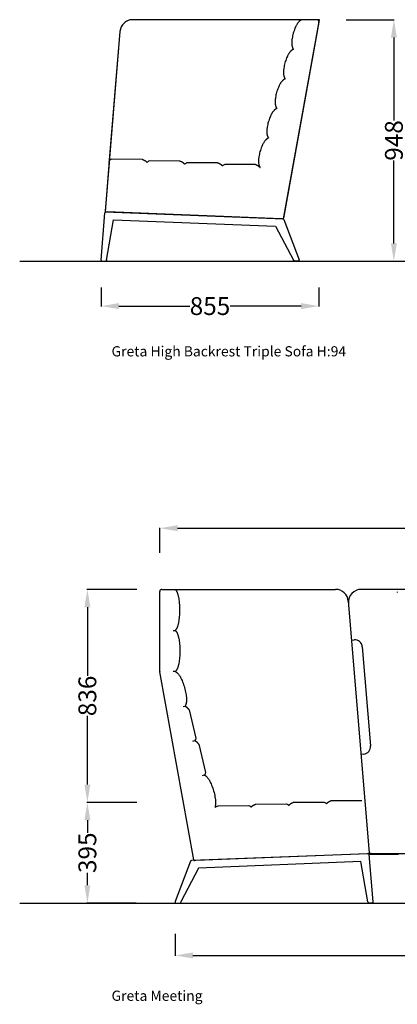
# Model space of a CAD drawing. Units: centimetres. Extents: x -581035 to 584697, y -1128 to 1109471.
# Drawn here: x 3087 to 3235, y -1128 to -742 of the extents above; entities that cross this region are included whole.
import ezdxf

# ---------------------------------------------------------------- set-up
doc = ezdxf.new("R2010")
doc.units = ezdxf.units.CM
for name, color, linetype in [('NURUS CODE', 7, 'Continuous'), ('NURUS DIMENSION', 7, 'Continuous'), ('NURUS ELEVATION', 7, 'Continuous')]:
    doc.layers.add(name, color=color, linetype=linetype)
doc.styles.add('ARIAL', font='arial.ttf')
doc.dimstyles.new('yeni', dxfattribs={"dimtxt": 7, "dimasz": 7, "dimexe": 0.18, "dimexo": 0.0625, "dimgap": 0.09, "dimtad": 0, "dimdec": 0, "dimlfac": 10, "dimzin": 0, "dimdsep": 46, "dimtxsty": 'ARIAL', "dimcen": 0.09, "dimadec": 0, "dimazin": 0, "dimtfac": 1, "dimtdec": 0, "dimtofl": 0, "dimtmove": 0, "dimatfit": 3, "dimfxl": 1, "dimtolj": 1, "dimtzin": 0, "dimarcsym": 0})

# ---------------------------------------------------------------- blocks, each defined once
blk = doc.blocks.new('*D185')
at = {"layer": 'DEFPOINTS', "color": 0, "transparency": 16777216}
for p in [(3132.8, -1049.23), (3113.36, -1088.73), (3132.56, -1088.73)]:
    blk.add_point(p, dxfattribs=at)
at = {"layer": 'NURUS DIMENSION', "color": 0, "lineweight": -2, "transparency": 16777216}
for p, q in [((3132.74, -1049.23), (3113.18, -1049.23)), ((3113.36, -1056.23), (3113.36, -1061.14)), ((3113.36, -1081.73), (3113.36, -1076.83)), ((3132.5, -1088.73), (3113.18, -1088.73))]:
    blk.add_line(p, q, dxfattribs=at)
at = {"layer": 'NURUS DIMENSION', "color": 0, "transparency": 16777216}
for points in [[(3112.2, -1056.23), (3114.53, -1056.23), (3113.36, -1049.23)], [(3112.2, -1081.73), (3114.53, -1081.73), (3113.36, -1088.73)]]:
    blk.add_solid(points, dxfattribs=at)
at = {"layer": 'NURUS DIMENSION', "color": 0, "transparency": 16777216, "insert": (3113.36, -1068.98), "char_height": 7, "attachment_point": 5, "rotation": 90, "style": 'ARIAL'}
blk.add_mtext('\\A1;395', dxfattribs=at)
blk = doc.blocks.new('*D186')
at = {"layer": 'DEFPOINTS', "color": 0, "transparency": 16777216}
for p in [(3132.8, -965.66), (3113.36, -1049.23), (3132.8, -1049.23)]:
    blk.add_point(p, dxfattribs=at)
at = {"layer": 'NURUS DIMENSION', "color": 0, "lineweight": -2, "transparency": 16777216}
for p, q in [((3132.74, -965.66), (3113.18, -965.66)), ((3113.36, -972.66), (3113.36, -999.62)), ((3113.36, -1042.23), (3113.36, -1015.27)), ((3132.74, -1049.23), (3113.18, -1049.23))]:
    blk.add_line(p, q, dxfattribs=at)
at = {"layer": 'NURUS DIMENSION', "color": 0, "transparency": 16777216}
for points in [[(3112.2, -972.66), (3114.53, -972.66), (3113.36, -965.66)], [(3112.2, -1042.23), (3114.53, -1042.23), (3113.36, -1049.23)]]:
    blk.add_solid(points, dxfattribs=at)
at = {"layer": 'NURUS DIMENSION', "color": 0, "transparency": 16777216, "insert": (3113.36, -1007.45), "char_height": 7, "attachment_point": 5, "rotation": 90, "style": 'ARIAL'}
blk.add_mtext('\\A1;836', dxfattribs=at)
blk = doc.blocks.new('*D190')
at = {"layer": 'DEFPOINTS', "color": 0, "transparency": 16777216}
for p in [(3406.87, -941.65), (3141.77, -951.36), (3406.87, -951.21)]:
    blk.add_point(p, dxfattribs=at)
at = {"layer": 'NURUS DIMENSION', "color": 0, "lineweight": -2, "transparency": 16777216}
for p, q in [((3141.77, -951.29), (3141.77, -941.47)), ((3148.77, -941.65), (3264.39, -941.65)), ((3399.87, -941.65), (3284.25, -941.65)), ((3406.87, -951.15), (3406.87, -941.47))]:
    blk.add_line(p, q, dxfattribs=at)
at = {"layer": 'NURUS DIMENSION', "color": 0, "transparency": 16777216}
for points in [[(3148.77, -940.48), (3148.77, -942.81), (3141.77, -941.65)], [(3399.87, -940.48), (3399.87, -942.81), (3406.87, -941.65)]]:
    blk.add_solid(points, dxfattribs=at)
at = {"layer": 'NURUS DIMENSION', "color": 0, "transparency": 16777216, "insert": (3274.32, -941.65), "char_height": 7, "attachment_point": 5, "style": 'ARIAL'}
blk.add_mtext('\\A1;2651', dxfattribs=at)
blk = doc.blocks.new('*D191')
at = {"layer": 'DEFPOINTS', "color": 0, "transparency": 16777216}
for p in [(3147.75, -1100.73), (3400.64, -1100.03), (3400.64, -1109.28)]:
    blk.add_point(p, dxfattribs=at)
at = {"layer": 'NURUS DIMENSION', "color": 0, "lineweight": -2, "transparency": 16777216}
for p, q in [((3147.75, -1100.79), (3147.75, -1109.46)), ((3400.64, -1100.09), (3400.64, -1109.46)), ((3154.75, -1109.28), (3263.59, -1109.28)), ((3393.64, -1109.28), (3284.81, -1109.28))]:
    blk.add_line(p, q, dxfattribs=at)
at = {"layer": 'NURUS DIMENSION', "color": 0, "transparency": 16777216}
for points in [[(3154.75, -1108.11), (3154.75, -1110.44), (3147.75, -1109.28)], [(3393.64, -1108.11), (3393.64, -1110.44), (3400.64, -1109.28)]]:
    blk.add_solid(points, dxfattribs=at)
at = {"layer": 'NURUS DIMENSION', "color": 0, "transparency": 16777216, "insert": (3274.2, -1109.28), "char_height": 7, "attachment_point": 5, "style": 'ARIAL'}
blk.add_mtext('\\A1;2529', dxfattribs=at)
blk = doc.blocks.new('*D164')
at = {"layer": 'DEFPOINTS', "color": 0, "transparency": 16777216}
for p in [(3118.71, -847.13), (3204.19, -847.13), (3204.19, -854.51)]:
    blk.add_point(p, dxfattribs=at)
at = {"layer": 'NURUS DIMENSION', "color": 0, "lineweight": -2, "transparency": 16777216}
for p, q in [((3118.71, -847.19), (3118.71, -854.69)), ((3204.19, -847.19), (3204.19, -854.69)), ((3125.71, -854.51), (3153.6, -854.51)), ((3197.19, -854.51), (3169.31, -854.51))]:
    blk.add_line(p, q, dxfattribs=at)
at = {"layer": 'NURUS DIMENSION', "color": 0, "transparency": 16777216}
for points in [[(3125.71, -853.34), (3125.71, -855.68), (3118.71, -854.51)], [(3197.19, -853.34), (3197.19, -855.68), (3204.19, -854.51)]]:
    blk.add_solid(points, dxfattribs=at)
at = {"layer": 'NURUS DIMENSION', "color": 0, "transparency": 16777216, "insert": (3161.45, -854.51), "char_height": 7, "attachment_point": 5, "style": 'ARIAL'}
blk.add_mtext('\\A1;855', dxfattribs=at)
blk = doc.blocks.new('*D168')
at = {"layer": 'DEFPOINTS', "color": 0, "transparency": 16777216}
for p in [(3214.83, -742.15), (3214.83, -836.91), (3233.57, -836.91)]:
    blk.add_point(p, dxfattribs=at)
at = {"layer": 'NURUS DIMENSION', "color": 0, "lineweight": -2, "transparency": 16777216}
for p, q in [((3214.89, -742.15), (3233.75, -742.15)), ((3233.57, -749.15), (3233.57, -781.7)), ((3233.57, -829.91), (3233.57, -797.36)), ((3214.89, -836.91), (3233.75, -836.91))]:
    blk.add_line(p, q, dxfattribs=at)
at = {"layer": 'NURUS DIMENSION', "color": 0, "transparency": 16777216}
for points in [[(3232.41, -749.15), (3234.74, -749.15), (3233.57, -742.15)], [(3232.41, -829.91), (3234.74, -829.91), (3233.57, -836.91)]]:
    blk.add_solid(points, dxfattribs=at)
at = {"layer": 'NURUS DIMENSION', "color": 0, "transparency": 16777216, "insert": (3233.57, -789.53), "char_height": 7, "attachment_point": 5, "rotation": 90, "style": 'ARIAL'}
blk.add_mtext('\\A1;948', dxfattribs=at)
blk = doc.blocks.new('Greta High Backrest Triple Sofa H94_SIDE')
at = {"layer": 'NURUS DIMENSION'}
blk.add_line((8.15, 93.82), (-5.72, 16.88), dxfattribs=at)
blk.add_lwpolyline([(-59.28, 38.75), (-59.33, 38.8), (-59.37, 38.85), (-59.41, 38.89), (-59.46, 38.94), (-59.51, 38.98), (-59.55, 39.02), (-59.6, 39.07), (-59.65, 39.11), (-59.71, 39.15), (-59.76, 39.19), (-59.81, 39.23), (-59.87, 39.27), (-59.98, 39.35), (-60.1, 39.42), (-60.22, 39.49), (-60.35, 39.56), (-60.48, 39.63), (-60.61, 39.69), (-60.75, 39.75), (-60.89, 39.81), (-61.03, 39.87), (-61.18, 39.93), (-73.2, 40.02, 0.079867), (-74.08, 39.43), (-75.74, 19.37), (-5.74, 16.62), (8.35, 94.76), (1.4, 94.76), (1.33, 94.73), (1.27, 94.7), (1.21, 94.67), (1.14, 94.64), (1.08, 94.6), (1.02, 94.57), (0.96, 94.53), (0.91, 94.49), (0.85, 94.45), (0.79, 94.41), (0.73, 94.37), (0.68, 94.32), (0.62, 94.27), (0.56, 94.22), (0.5, 94.17), (0.44, 94.11), (0.38, 94.05), (0.32, 93.99), (0.26, 93.93), (0.2, 93.86), (0.09, 93.74), (-0.01, 93.62), (-0.13, 93.46), (-0.24, 93.3), (-0.35, 93.13), (-0.46, 92.97), (-0.56, 92.8), (-0.66, 92.62), (-0.78, 92.4), (-0.9, 92.18), (-0.99, 91.98), (-1.08, 91.78), (-1.26, 91.39), (-1.45, 90.9), (-1.63, 90.41), (-1.79, 89.92), (-1.93, 89.43), (-2.06, 88.93), (-2.18, 88.44), (-2.29, 87.92), (-2.38, 87.4), (-2.43, 86.98), (-2.46, 86.76), (-2.48, 86.54), (-2.5, 86.29), (-2.51, 86.04), (-2.51, 85.84), (-2.52, 85.64), (-2.51, 85.44), (-2.5, 85.24), (-2.49, 85.05), (-2.47, 84.85), (-2.45, 84.69), (-2.42, 84.54), (-2.4, 84.45), (-2.39, 84.36), (-2.37, 84.28), (-2.35, 84.19), (-2.32, 84.12), (-2.3, 84.04), (-2.28, 83.97), (-2.25, 83.89), (-2.23, 83.82), (-2.2, 83.76), (-2.18, 83.69), (-2.15, 83.63), (-2.12, 83.56), (-2.09, 83.5), (-2.05, 83.44), (-2.02, 83.38), (-1.98, 83.32), (-1.94, 83.26), (-1.91, 83.2), (-1.86, 83.15), (-1.93, 83.12), (-1.99, 83.09), (-2.05, 83.06), (-2.12, 83.03), (-2.18, 83), (-2.24, 82.96), (-2.3, 82.92), (-2.36, 82.88), (-2.41, 82.84), (-2.47, 82.8), (-2.53, 82.76), (-2.58, 82.71), (-2.65, 82.66), (-2.71, 82.61), (-2.76, 82.56), (-2.82, 82.5), (-2.88, 82.44), (-2.95, 82.38), (-3.01, 82.32), (-3.06, 82.25), (-3.17, 82.13), (-3.27, 82.01), (-3.39, 81.85), (-3.5, 81.69), (-3.61, 81.52), (-3.72, 81.36), (-3.82, 81.19), (-3.92, 81.02), (-4.04, 80.79), (-4.16, 80.57), (-4.25, 80.37), (-4.35, 80.18), (-4.52, 79.78), (-4.71, 79.29), (-4.89, 78.8), (-5.05, 78.31), (-5.19, 77.82), (-5.33, 77.33), (-5.44, 76.83), (-5.55, 76.31), (-5.64, 75.8), (-5.69, 75.37), (-5.72, 75.15), (-5.74, 74.94), (-5.76, 74.68), (-5.77, 74.43), (-5.78, 74.23), (-5.78, 74.03), (-5.77, 73.83), (-5.76, 73.64), (-5.75, 73.44), (-5.73, 73.24), (-5.71, 73.08), (-5.68, 72.93), (-5.67, 72.84), (-5.65, 72.76), (-5.63, 72.67), (-5.61, 72.59), (-5.59, 72.51), (-5.56, 72.43), (-5.54, 72.36), (-5.51, 72.28), (-5.49, 72.22), (-5.46, 72.15), (-5.44, 72.08), (-5.41, 72.02), (-5.38, 71.95), (-5.35, 71.89), (-5.31, 71.83), (-5.28, 71.77), (-5.24, 71.71), (-5.21, 71.65), (-5.17, 71.59), (-5.13, 71.54), (-5.19, 71.51), (-5.25, 71.48), (-5.32, 71.45), (-5.38, 71.42), (-5.44, 71.39), (-5.5, 71.35), (-5.56, 71.31), (-5.62, 71.28), (-5.68, 71.24), (-5.73, 71.19), (-5.79, 71.15), (-5.85, 71.11), (-5.91, 71.05), (-5.97, 71), (-6.03, 70.95), (-6.08, 70.9), (-6.15, 70.83), (-6.21, 70.77), (-6.27, 70.71), (-6.32, 70.64), (-6.43, 70.52), (-6.53, 70.4), (-6.65, 70.24), (-6.76, 70.08), (-6.88, 69.92), (-6.98, 69.75), (-7.08, 69.58), (-7.18, 69.41), (-7.3, 69.18), (-7.42, 68.96), (-7.51, 68.76), (-7.61, 68.57), (-7.78, 68.17), (-7.97, 67.68), (-8.15, 67.19), (-8.31, 66.7), (-8.46, 66.21), (-8.59, 65.72), (-8.7, 65.22), (-8.81, 64.7), (-8.9, 64.19), (-8.96, 63.76), (-8.98, 63.54), (-9, 63.33), (-9.02, 63.07), (-9.03, 62.82), (-9.04, 62.62), (-9.04, 62.42), (-9.03, 62.23), (-9.02, 62.03), (-9.01, 61.83), (-8.99, 61.63), (-8.97, 61.47), (-8.94, 61.32), (-8.93, 61.23), (-8.91, 61.15), (-8.89, 61.06), (-8.87, 60.98), (-8.85, 60.9), (-8.82, 60.82), (-8.8, 60.75), (-8.77, 60.67), (-8.75, 60.61), (-8.72, 60.54), (-8.7, 60.47), (-8.67, 60.41), (-8.64, 60.35), (-8.61, 60.28), (-8.57, 60.22), (-8.54, 60.16), (-8.5, 60.1), (-8.47, 60.04), (-8.43, 59.99), (-8.39, 59.93), (-8.45, 59.9), (-8.51, 59.87), (-8.58, 59.84), (-8.64, 59.81), (-8.7, 59.78), (-8.76, 59.74), (-8.82, 59.71), (-8.88, 59.67), (-8.94, 59.63), (-8.99, 59.58), (-9.05, 59.54), (-9.11, 59.5), (-9.17, 59.45), (-9.23, 59.39), (-9.29, 59.34), (-9.34, 59.29), (-9.41, 59.22), (-9.47, 59.16), (-9.53, 59.1), (-9.59, 59.03), (-9.69, 58.91), (-9.79, 58.79), (-9.91, 58.63), (-10.02, 58.47), (-10.14, 58.31), (-10.24, 58.14), (-10.35, 57.97), (-10.44, 57.8), (-10.56, 57.58), (-10.68, 57.35), (-10.78, 57.15), (-10.87, 56.96), (-11.04, 56.56), (-11.23, 56.07), (-11.41, 55.58), (-11.57, 55.09), (-11.72, 54.6), (-11.85, 54.11), (-11.96, 53.61), (-12.07, 53.1), (-12.16, 52.58), (-12.22, 52.15), (-12.24, 51.93), (-12.26, 51.72), (-12.28, 51.46), (-12.29, 51.21), (-12.3, 51.01), (-12.3, 50.82), (-12.29, 50.62), (-12.29, 50.42), (-12.27, 50.22), (-12.25, 50.02), (-12.23, 49.86), (-12.2, 49.71), (-12.19, 49.62), (-12.17, 49.54), (-12.15, 49.45), (-12.13, 49.37), (-12.11, 49.29), (-12.09, 49.22), (-12.06, 49.14), (-12.04, 49.06), (-12.01, 49), (-11.99, 48.93), (-11.96, 48.87), (-11.93, 48.8), (-11.9, 48.74), (-11.87, 48.67), (-11.84, 48.61), (-11.8, 48.55), (-11.76, 48.49), (-11.73, 48.43), (-11.69, 48.38), (-11.65, 48.32), (-11.71, 48.29), (-11.77, 48.27), (-11.84, 48.24), (-11.9, 48.2), (-11.96, 48.17), (-12.02, 48.13), (-12.08, 48.1), (-12.14, 48.06), (-12.2, 48.02), (-12.25, 47.98), (-12.31, 47.93), (-12.37, 47.89), (-12.43, 47.84), (-12.49, 47.79), (-12.55, 47.73), (-12.6, 47.68), (-12.67, 47.62), (-12.73, 47.55), (-12.79, 47.49), (-12.85, 47.43), (-12.95, 47.31), (-13.05, 47.18), (-13.17, 47.03), (-13.29, 46.86), (-13.4, 46.7), (-13.5, 46.53), (-13.61, 46.36), (-13.7, 46.19), (-13.83, 45.97), (-13.94, 45.74), (-14.04, 45.55), (-14.13, 45.35), (-14.3, 44.95), (-14.5, 44.46), (-14.67, 43.97), (-14.83, 43.48), (-14.98, 42.99), (-15.11, 42.5), (-15.23, 42), (-15.33, 41.49), (-15.42, 40.97), (-15.48, 40.54), (-15.5, 40.32), (-15.52, 40.11), (-15.54, 39.86), (-15.55, 39.6), (-15.56, 39.4), (-15.56, 39.21), (-15.56, 39.01), (-15.55, 38.81), (-15.53, 38.61), (-15.51, 38.41), (-15.49, 38.26), (-15.46, 38.1), (-15.45, 38.01), (-15.43, 37.93), (-15.41, 37.84), (-15.39, 37.76), (-15.37, 37.68), (-15.35, 37.61), (-15.32, 37.53), (-15.3, 37.46), (-15.27, 37.39), (-15.25, 37.32), (-15.22, 37.26), (-15.19, 37.19), (-15.16, 37.13), (-15.13, 37.07), (-15.1, 37), (-15.06, 36.94), (-15.03, 36.88), (-14.99, 36.82), (-14.95, 36.77), (-14.91, 36.71), (-14.95, 36.76), (-14.99, 36.81), (-15.04, 36.85), (-15.08, 36.9), (-15.13, 36.94), (-15.18, 36.98), (-15.23, 37.03), (-15.28, 37.07), (-15.33, 37.11), (-15.38, 37.15), (-15.44, 37.19), (-15.49, 37.23), (-15.61, 37.31), (-15.73, 37.38), (-15.85, 37.45), (-15.97, 37.52), (-16.1, 37.59), (-16.24, 37.65), (-16.37, 37.71), (-16.51, 37.77), (-16.66, 37.83), (-16.8, 37.89), (-28.83, 37.98, 0.079867), (-29.7, 37.39), (-29.74, 37.44), (-29.78, 37.49), (-29.83, 37.53), (-29.87, 37.58), (-29.92, 37.62), (-29.97, 37.66), (-30.02, 37.71), (-30.07, 37.75), (-30.12, 37.79), (-30.18, 37.83), (-30.23, 37.87), (-30.28, 37.91), (-30.4, 37.99), (-30.52, 38.06), (-30.64, 38.13), (-30.77, 38.2), (-30.9, 38.27), (-31.03, 38.33), (-31.17, 38.39), (-31.31, 38.45), (-31.45, 38.51), (-31.59, 38.57), (-43.62, 38.66, 0.079846), (-44.49, 38.07), (-44.53, 38.12), (-44.58, 38.17), (-44.62, 38.21), (-44.67, 38.26), (-44.71, 38.3), (-44.76, 38.34), (-44.81, 38.39), (-44.86, 38.43), (-44.91, 38.47), (-44.97, 38.51), (-45.02, 38.55), (-45.08, 38.59), (-45.19, 38.67), (-45.31, 38.74), (-45.43, 38.81), (-45.56, 38.88), (-45.69, 38.95), (-45.82, 39.01), (-45.96, 39.07), (-46.1, 39.13), (-46.24, 39.19), (-46.39, 39.25), (-58.41, 39.34, 0.079867), (-59.28, 38.75), (-59.28, 38.75)], format="xyb", dxfattribs=at)
blk.add_arc((7.37, 93.96), 0.8, 349.7815, 90, dxfattribs=at)
at = {"layer": 'NURUS ELEVATION'}
for p, q in [((-65.99, 94.64), (-65.98, 94.64)), ((-65.92, 94.66), (-65.91, 94.66)), ((-65.4, 94.73), (-65.37, 94.74)), ((7.37, 94.76), (-64.91, 94.76)), ((-69.9, 90.17), (-75.74, 19.68)), ((-69.9, 90.17), (-74.08, 39.68)), ((-74.16, 38.74), (-75.74, 19.68)), ((-74.16, 38.75), (-74.13, 39.1)), ((-74.16, 38.74), (-74.16, 38.74)), ((-75.45, 19.36), (-74.95, 19.34)), ((-75.45, 19.36), (-75.45, 19.36)), ((-6.53, 16.65), (-74.95, 19.34)), ((-77.33, 0.43), (-75.79, 18.99)), ((-75.22, 0.4), (-72.47, 16.24)), ((-72.47, 16.24), (-8.84, 13.74)), ((-6.02, 16.63), (-6.53, 16.65)), ((-5.67, 16.37), (0.37, 0.54)), ((-8.84, 13.74), (-1.82, 0.4)), ((-76.93, 0), (-75.28, 0)), ((-75.22, 0.4), (-75.28, 0)), ((-1.82, 0.4), (-1.61, 0)), ((0, 0), (-1.61, 0))]:
    blk.add_line(p, q, dxfattribs=at)
for centre, radius, start, end in [((-64.91, 89.76), 5, 132.6288, 175.2668), ((-64.91, 89.76), 5, 89.9988, 132.633), ((-64.94, 89.78), 4.97, 126.1491, 127.0508), ((-64.91, 89.76), 5, 126.4896, 126.8027), ((-64.91, 89.76), 5, 115.5217, 119.7247), ((-64.92, 89.77), 4.99, 109.4961, 109.567), ((-64.91, 89.76), 5, 101.5678, 102.2371), ((-64.91, 89.76), 5, 92.9424, 95.7217), ((-64.91, 89.76), 5, 94.5879, 94.9179), ((-64.91, 89.76), 5, 93.2709, 93.5184), ((-73.37, 38.68), 0.793, 174.0626, 175.2646), ((-73.33, 39.04), 0.8, 173.7645, 175.2646), ((-75.4, 18.95), 0.4, 89.2439, 175.2637), ((-75.44, 19.66), 0.3, 175.2646, 249.4795), ((-75.44, 19.66), 0.3, 249.4795, 252.8127), ((-75.44, 19.66), 0.3, 252.8082, 267.7539), ((-6.01, 16.93), 0.3, 267.7503, 349.7815), ((-6.04, 16.23), 0.4, 20.8918, 87.3041), ((-76.93, 0.4), 0.4, 175.2637, 270), ((0, 0.4), 0.4, 270, 20.8918)]:
    blk.add_arc(centre, radius, start, end, dxfattribs=at)
blk = doc.blocks.new('Greta Meeting_FRONT')
at = {"layer": 'NURUS ELEVATION'}
for p, q in [((-259.08, 90.64), (-259.08, 122.02)), ((-258.28, 122.82), (-258.28, 122.82)), ((-258.28, 122.82), (-190.12, 122.82)), ((-150.92, 122.82), (-180.09, 122.82)), ((-165.92, 121.82), (-165.92, 121.62)), ((-185.14, 118.24), (-176.96, 19.46)), ((-185.14, 118.24), (-185.07, 117.41)), ((-183.87, 102.95), (-182.86, 103.03)), ((-179.63, 100.29), (-176.41, 61.42)), ((-245.76, 16.7), (-259.07, 90.5)), ((-179.16, 58.19), (-180.16, 58.1)), ((-176.96, 19.46), (-176.93, 19.15)), ((-247.01, 16.15), (-253.05, 0.32)), ((-177.3, 19.13), (-246.65, 16.41)), ((-245.76, 16.67), (-245.72, 16.44)), ((-245.72, 16.44), (-245.47, 16.45)), ((-244.95, 16.47), (-245.46, 16.45)), ((-177.74, 19.11), (-244.95, 16.47)), ((-180.21, 16.01), (-243.84, 13.51)), ((-188.94, 18.67), (-188.94, 18.67)), ((-188.34, 18.7), (-188.34, 18.7)), ((-177.46, 0.18), (-180.21, 16.01)), ((-177.24, 19.13), (-177.74, 19.11)), ((-177.24, 19.13), (-176.93, 19.15)), ((-176.93, 19.15), (-176.82, 19.15)), ((-165.51, 18.85), (-176.9, 18.85)), ((-175.35, 0.21), (-176.89, 18.76)), ((-176.13, 19.15), (-176.82, 19.15)), ((-176.13, 19.15), (-76.91, 19.15)), ((-243.84, 13.51), (-250.86, 0.18)), ((-250.86, 0.18), (-251.07, -0.22)), ((-177.46, 0.18), (-177.4, -0.22)), ((-252.68, -0.22), (-251.07, -0.22)), ((-175.75, -0.22), (-177.4, -0.22))]:
    blk.add_line(p, q, dxfattribs=at)
for points in [[(-253.76, 106.7), (-252.95, 106.7), (-252.9, 106.75), (-252.85, 106.8), (-252.81, 106.86), (-252.76, 106.91), (-252.71, 106.97), (-252.67, 107.04), (-252.62, 107.1), (-252.58, 107.17), (-252.54, 107.24), (-252.49, 107.31), (-252.45, 107.38), (-252.41, 107.45), (-252.37, 107.53), (-252.33, 107.6), (-252.25, 107.76), (-252.18, 107.93), (-252.11, 108.11), (-252.03, 108.31), (-251.96, 108.52), (-251.89, 108.73), (-251.83, 108.95), (-251.77, 109.18), (-251.71, 109.41), (-251.65, 109.68), (-251.59, 109.95), (-251.49, 110.51), (-251.41, 111.06), (-251.35, 111.61), (-251.29, 112.18), (-251.25, 112.74), (-251.21, 113.42), (-251.19, 114.09), (-251.19, 114.76), (-251.19, 115.43), (-251.21, 116.11), (-251.25, 116.8), (-251.3, 117.48), (-251.37, 118.15), (-251.44, 118.67), (-251.52, 119.19), (-251.62, 119.72), (-251.68, 120), (-251.75, 120.28), (-251.81, 120.51), (-251.88, 120.74), (-251.95, 120.97), (-252.02, 121.2), (-252.09, 121.37), (-252.16, 121.55), (-252.23, 121.72), (-252.31, 121.89), (-252.4, 122.04), (-252.44, 122.12), (-252.48, 122.2), (-252.53, 122.27), (-252.57, 122.35), (-252.62, 122.42), (-252.67, 122.49)], [(-252.95, 90.57), (-252.95, 90.57), (-252.95, 90.57), (-252.95, 90.57), (-252.95, 90.57), (-252.95, 90.57), (-252.95, 90.57), (-252.95, 90.57), (-252.95, 90.57), (-252.95, 90.57), (-252.95, 90.57), (-252.95, 90.57), (-252.95, 90.57), (-252.95, 90.57), (-252.95, 90.57), (-252.95, 90.57), (-252.95, 90.57), (-252.95, 90.57), (-252.95, 90.57), (-252.95, 90.57), (-252.95, 90.57), (-252.95, 90.57), (-252.95, 90.57), (-252.95, 90.57), (-252.95, 90.57), (-252.95, 90.57), (-252.95, 90.57), (-252.95, 90.57), (-252.95, 90.57), (-252.95, 90.57), (-252.95, 90.57), (-252.95, 90.57), (-252.95, 90.57), (-252.95, 90.57), (-252.95, 90.57), (-252.95, 90.57), (-252.95, 90.57), (-252.95, 90.57), (-252.95, 90.57), (-252.96, 90.56), (-252.96, 90.56), (-252.96, 90.56), (-252.96, 90.56), (-252.96, 90.56), (-252.96, 90.56), (-252.96, 90.56), (-252.96, 90.56), (-252.96, 90.56), (-252.96, 90.56), (-252.96, 90.56), (-252.96, 90.56), (-252.96, 90.56), (-252.97, 90.56), (-252.97, 90.56), (-252.97, 90.56), (-252.97, 90.56), (-252.98, 90.56), (-252.98, 90.56), (-252.99, 90.56), (-253.01, 90.56), (-253.02, 90.55), (-253.04, 90.55), (-253.08, 90.55), (-253.12, 90.55), (-253.76, 90.57), (-253.82, 90.57)], [(-193.69, 38.78), (-193.64, 38.83), (-193.6, 38.87), (-193.56, 38.92), (-193.51, 38.97), (-193.46, 39.01), (-193.42, 39.05), (-193.37, 39.1), (-193.32, 39.14), (-193.26, 39.18), (-193.21, 39.22), (-193.16, 39.26), (-193.1, 39.3), (-192.99, 39.38), (-192.87, 39.45), (-192.75, 39.52), (-192.62, 39.59), (-192.49, 39.66), (-192.36, 39.72), (-192.22, 39.78), (-192.08, 39.84), (-191.94, 39.9), (-191.79, 39.96), (-179.77, 40.05)]]:
    blk.add_lwpolyline(points, dxfattribs=at)
for points in [[(-253.32, 106.7, -0.24068), (-252.67, 106.37), (-252.62, 106.29), (-252.57, 106.22), (-252.53, 106.15), (-252.48, 106.07), (-252.44, 105.99), (-252.4, 105.92), (-252.31, 105.76), (-252.23, 105.59), (-252.16, 105.42), (-252.09, 105.24), (-252.02, 105.07), (-251.95, 104.84), (-251.88, 104.61), (-251.81, 104.38), (-251.75, 104.15), (-251.68, 103.87), (-251.62, 103.6), (-251.52, 103.07), (-251.44, 102.55), (-251.37, 102.03), (-251.3, 101.35), (-251.25, 100.67), (-251.21, 99.99), (-251.19, 99.3), (-251.19, 98.64), (-251.19, 97.97), (-251.21, 97.29), (-251.25, 96.62), (-251.29, 96.05), (-251.35, 95.48), (-251.41, 94.93), (-251.49, 94.38), (-251.59, 93.82), (-251.65, 93.55), (-251.71, 93.29), (-251.77, 93.05), (-251.83, 92.82), (-251.89, 92.61), (-251.96, 92.39), (-252.03, 92.18), (-252.11, 91.98), (-252.18, 91.8), (-252.25, 91.63), (-252.33, 91.48), (-252.37, 91.4), (-252.41, 91.32), (-252.45, 91.25), (-252.49, 91.18), (-252.54, 91.11), (-252.58, 91.04), (-252.62, 90.97), (-252.67, 90.91), (-252.71, 90.85), (-252.76, 90.79), (-252.81, 90.73), (-252.85, 90.67), (-252.9, 90.62), (-252.95, 90.57), (-252.89, 90.54), (-252.83, 90.5), (-252.77, 90.47), (-252.71, 90.43), (-252.64, 90.39), (-252.58, 90.35), (-252.52, 90.3), (-252.45, 90.25), (-252.39, 90.21), (-252.33, 90.16), (-252.28, 90.11), (-252.22, 90.06), (-252.16, 89.99), (-252.09, 89.93), (-252.03, 89.87), (-251.97, 89.8), (-251.9, 89.73), (-251.84, 89.65), (-251.71, 89.5), (-251.59, 89.34), (-251.47, 89.18), (-251.35, 89.01), (-251.24, 88.83), (-251.12, 88.65), (-251.01, 88.46), (-250.89, 88.24), (-250.78, 88.02), (-250.65, 87.76), (-250.52, 87.5), (-250.32, 87.04), (-250.12, 86.58), (-249.91, 86.01), (-249.71, 85.43), (-249.52, 84.86), (-249.35, 84.29), (-249.2, 83.71), (-249.06, 83.13), (-248.93, 82.53), (-248.82, 81.93), (-248.74, 81.43), (-248.68, 80.94), (-248.65, 80.64), (-248.62, 80.35), (-248.61, 80.11), (-248.6, 79.86), (-248.6, 79.64), (-248.6, 79.43), (-248.6, 79.22), (-248.61, 79.01), (-248.63, 78.81), (-248.65, 78.61), (-248.68, 78.41), (-248.7, 78.31), (-248.72, 78.21), (-248.73, 78.13), (-248.75, 78.04), (-248.78, 77.95), (-248.8, 77.87), (-248.82, 77.8), (-248.84, 77.72), (-248.87, 77.65), (-248.89, 77.58), (-248.92, 77.51), (-248.95, 77.43), (-248.98, 77.36), (-249.02, 77.29), (-249.05, 77.23), (-249.08, 77.17), (-249.12, 77.11), (-249.15, 77.05)], [(-249.93, 76.83), (-249.15, 77.05), (-249.1, 77.02), (-249.04, 76.99), (-248.99, 76.96), (-248.94, 76.93), (-248.88, 76.9), (-248.83, 76.86), (-248.78, 76.83), (-248.73, 76.79), (-248.68, 76.75), (-248.63, 76.71), (-248.58, 76.67), (-248.53, 76.63), (-248.43, 76.54), (-248.33, 76.45), (-248.23, 76.35), (-248.14, 76.25), (-248.05, 76.14), (-247.96, 76.03), (-247.87, 75.92), (-247.78, 75.81), (-247.69, 75.69), (-247.61, 75.57), (-244.97, 64.47, -0.080978), (-245.36, 63.53)], [(-246.13, 63.31), (-245.36, 63.53), (-245.3, 63.5), (-245.25, 63.47), (-245.19, 63.44), (-245.14, 63.41), (-245.09, 63.38), (-245.03, 63.34), (-244.98, 63.31), (-244.93, 63.27), (-244.88, 63.23), (-244.83, 63.19), (-244.78, 63.15), (-244.73, 63.11), (-244.63, 63.02), (-244.53, 62.93), (-244.44, 62.83), (-244.34, 62.73), (-244.25, 62.62), (-244.16, 62.51), (-244.07, 62.4), (-243.98, 62.29), (-243.9, 62.17), (-243.81, 62.05), (-241.17, 50.95, -0.080978), (-241.56, 50.01)], [(-242.33, 49.79), (-241.56, 50.01), (-241.49, 49.98), (-241.43, 49.94), (-241.37, 49.91), (-241.31, 49.87), (-241.25, 49.83), (-241.18, 49.79), (-241.12, 49.74), (-241.06, 49.69), (-241, 49.65), (-240.94, 49.6), (-240.88, 49.55), (-240.83, 49.49), (-240.76, 49.43), (-240.7, 49.37), (-240.64, 49.31), (-240.58, 49.24), (-240.51, 49.17), (-240.44, 49.09), (-240.32, 48.94), (-240.19, 48.78), (-240.08, 48.62), (-239.96, 48.45), (-239.84, 48.27), (-239.73, 48.08), (-239.62, 47.9), (-239.5, 47.68), (-239.38, 47.46), (-239.25, 47.2), (-239.13, 46.94), (-238.92, 46.48), (-238.73, 46.02), (-238.51, 45.45), (-238.31, 44.87), (-238.13, 44.3), (-237.96, 43.73), (-237.8, 43.15), (-237.66, 42.56), (-237.54, 41.97), (-237.42, 41.37), (-237.35, 40.87), (-237.28, 40.37), (-237.25, 40.08), (-237.23, 39.79), (-237.22, 39.55), (-237.21, 39.3), (-237.2, 39.08), (-237.2, 38.87), (-237.21, 38.66), (-237.22, 38.44), (-237.24, 38.25), (-237.26, 38.05), (-237.29, 37.85), (-237.3, 37.75), (-237.32, 37.65), (-237.34, 37.57), (-237.36, 37.48), (-237.38, 37.39), (-237.41, 37.31, -0.056592), (-236.17, 37.91), (-224.14, 38.01, -0.079867), (-223.27, 37.42), (-223.23, 37.47), (-223.19, 37.51), (-223.14, 37.56), (-223.1, 37.6), (-223.05, 37.65), (-223, 37.69), (-222.95, 37.74), (-222.9, 37.78), (-222.85, 37.82), (-222.79, 37.86), (-222.74, 37.9), (-222.69, 37.94), (-222.57, 38.01), (-222.45, 38.09), (-222.33, 38.16), (-222.2, 38.23), (-222.07, 38.3), (-221.94, 38.36), (-221.8, 38.42), (-221.66, 38.48), (-221.52, 38.54), (-221.38, 38.6), (-209.35, 38.69, -0.079846), (-208.48, 38.1), (-208.44, 38.15), (-208.39, 38.19), (-208.35, 38.24), (-208.3, 38.28), (-208.26, 38.33), (-208.21, 38.37), (-208.16, 38.42), (-208.11, 38.46), (-208.06, 38.5), (-208, 38.54), (-207.95, 38.58), (-207.89, 38.62), (-207.78, 38.7), (-207.66, 38.77), (-207.54, 38.84), (-207.41, 38.91), (-207.28, 38.98), (-207.15, 39.04), (-207.01, 39.1), (-206.87, 39.16), (-206.73, 39.22), (-206.58, 39.28), (-194.56, 39.37, -0.079867), (-193.69, 38.78), (-193.68, 38.78)]]:
    blk.add_lwpolyline(points, format="xyb", dxfattribs=at)
for centre, radius, start, end in [((-258.28, 122.02), 0.8, 90, 179.9881), ((-190.12, 117.82), 5, 4.7363, 90), ((-180.09, 117.82), 5, 90, 184.2084), ((-182.62, 100.04), 3, 4.7264, 94.7326), ((-258.28, 90.64), 0.8, 180, 190.2185), ((-179.4, 61.18), 3, 274.7399, 4.7264), ((-177.25, 19.43), 0.3, 272.2497, 4.7363), ((-246.64, 16.01), 0.4, 92.2497, 159.1082), ((-245.47, 16.75), 0.3, 190.2185, 272.2497), ((-177.28, 18.73), 0.4, 4.7363, 92.2497), ((-252.68, 0.18), 0.4, 159.1082, 270), ((-175.75, 0.18), 0.4, 270, 4.7363)]:
    blk.add_arc(centre, radius, start, end, dxfattribs=at)

msp = doc.modelspace()

# ---------------------------------------------------------------- linework, layer by layer
for p, q in [((3086.82, -836.91), (4132.42, -836.91)), ((3086.82, -1088.71), (4132.42, -1088.71))]:
    msp.add_line(p, q)

# ---------------------------------------------------------------- block references
at = {"layer": 'NURUS ELEVATION'}
for name, p in [('Greta High Backrest Triple Sofa H94_SIDE', (3196.04, -836.91)), ('Greta Meeting_FRONT', (3400.83, -1088.48))]:
    msp.add_blockref(name, p, dxfattribs=at)

# ---------------------------------------------------------------- texts
at = {"layer": 'NURUS CODE', "char_height": 4, "width": 101.3863, "attachment_point": 1}
for s, insert in [('{\\fCentury Gothic|b0|i0|c162|p34;Greta High Backrest Triple Sofa H:94}', (3122.84, -870.25)), ('{\\fCentury Gothic|b0|i0|c162|p34;Greta Meeting}', (3122.84, -1123.08))]:
    msp.add_mtext(s, dxfattribs=dict(at, insert=insert))

# ---------------------------------------------------------------- dimensions: what is measured, and where the dimension line sits
at = {"layer": 'NURUS DIMENSION'}
for base, p1, p2, picture, middle in [((3233.57, -836.91), (3214.83, -742.15), (3214.83, -836.91), '*D168', (3233.57, -789.53)), ((3113.36, -1049.23), (3132.8, -965.66), (3132.8, -1049.23), '*D186', (3113.36, -1007.45)), ((3113.36, -1088.73), (3132.8, -1049.23), (3132.56, -1088.73), '*D185', (3113.36, -1068.98))]:
    dim = msp.add_linear_dim(base=base, p1=p1, p2=p2, angle=90, dimstyle='yeni', dxfattribs=at)
    dim.commit()
    dim.dimension.update_dxf_attribs({"geometry": picture, "text_midpoint": middle})
for base, p1, p2, picture, middle in [((3204.19, -854.51), (3118.71, -847.13), (3204.19, -847.13), '*D164', (3161.45, -854.51)), ((3406.87, -941.65), (3141.77, -951.36), (3406.87, -951.21), '*D190', (3274.32, -941.65)), ((3400.64, -1109.28), (3147.75, -1100.73), (3400.64, -1100.03), '*D191', (3274.2, -1109.28))]:
    dim = msp.add_linear_dim(base=base, p1=p1, p2=p2, dimstyle='yeni', dxfattribs=at)
    dim.commit()
    dim.dimension.update_dxf_attribs({"geometry": picture, "text_midpoint": middle})

doc.saveas('drawing.dxf')
